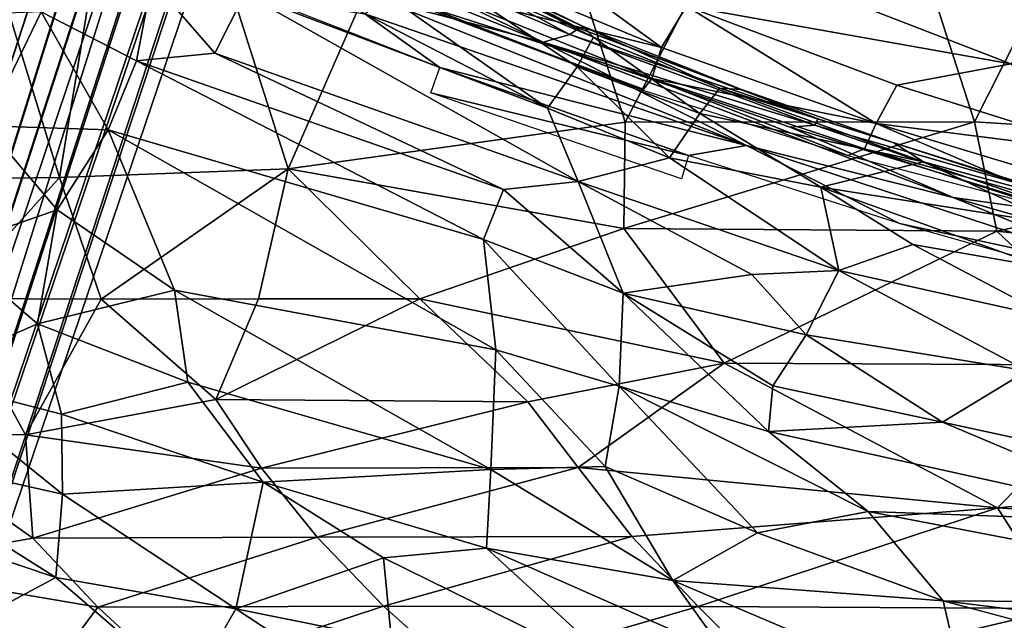
# Model space of a CAD drawing. Units: inches. Extents: x -14.1 to 10.8, y -12.4 to 12.4.
# Drawn here: x -2.3 to 0.2, y -8.6 to -7 of the extents above; entities that cross this region are included whole.
import ezdxf

# ---------------------------------------------------------------- set-up
doc = ezdxf.new("R2010")
doc.units = ezdxf.units.IN
doc.header["$MEASUREMENT"] = 0
for name, color, linetype in [('SEAT-BACK', 5, 'Continuous'), ('SEAT-BASE', 5, 'Continuous'), ('SEAT-SEAT', 5, 'Continuous'), ('SEAT-UPHOLSTERED', 5, 'Continuous')]:
    doc.layers.add(name, color=color, linetype=linetype)

msp = doc.modelspace()

# ---------------------------------------------------------------- linework, layer by layer
at = {"layer": 'SEAT-BACK'}
for points in [[(-2.2023, -7.4428, 17.6425), (-2.5681, -6.2547, 17.0762), (-2.0031, -6.2357, 17.0122)], [(-1.6263, -7.4216, 17.5597), (-2.2023, -7.4428, 17.6425), (-2.0031, -6.2357, 17.0122)], [(-1.6263, -7.4216, 17.5597), (-2.0031, -6.2357, 17.0122), (-1.1144, -6.2507, 17.0024)], [(-2.2023, -7.4428, 17.6425), (-2.5804, -7.448, 17.7277), (-2.5681, -6.2547, 17.0762)], [(-0.7775, -7.3041, 17.4841), (-1.6263, -7.4216, 17.5597), (-1.1144, -6.2507, 17.0024)], [(-0.7775, -7.3041, 17.4841), (-1.1144, -6.2507, 17.0024), (-0.235, -6.2602, 17.0564)], [(0.1014, -7.3033, 17.5259), (-0.7775, -7.3041, 17.4841), (-0.235, -6.2602, 17.0564)], [(0.1014, -7.3033, 17.5259), (-0.235, -6.2602, 17.0564), (0.6326, -6.2519, 17.1457)], [(1.1276, -7.368, 17.6465), (0.1014, -7.3033, 17.5259), (0.6326, -6.2519, 17.1457)], [(-0.7816, -7.5715, 17.6332), (-1.6263, -7.4216, 17.5597), (-0.7775, -7.3041, 17.4841)], [(0.1581, -7.5781, 17.6828), (-0.7816, -7.5715, 17.6332), (0.1014, -7.3033, 17.5259)], [(-0.7816, -7.5715, 17.6332), (-0.7775, -7.3041, 17.4841), (0.1014, -7.3033, 17.5259)], [(0.1581, -7.5781, 17.6828), (0.1014, -7.3033, 17.5259), (1.1276, -7.368, 17.6465)], [(1.225, -7.6917, 17.8419), (0.1581, -7.5781, 17.6828), (1.1276, -7.368, 17.6465)], [(-2.0972, -7.7499, 17.829), (-2.2023, -7.4428, 17.6425), (-1.6263, -7.4216, 17.5597)], [(-1.7009, -7.7486, 17.776), (-2.0972, -7.7499, 17.829), (-1.6263, -7.4216, 17.5597)], [(-1.2947, -7.7488, 17.7531), (-1.7009, -7.7486, 17.776), (-1.6263, -7.4216, 17.5597)], [(-1.2947, -7.7488, 17.7531), (-1.6263, -7.4216, 17.5597), (-0.7816, -7.5715, 17.6332)], [(-2.4753, -7.7481, 17.9147), (-2.5804, -7.448, 17.7277), (-2.2023, -7.4428, 17.6425)], [(-2.0972, -7.7499, 17.829), (-2.4753, -7.7481, 17.9147), (-2.2023, -7.4428, 17.6425)], [(-0.5286, -7.9111, 17.8843), (-1.2947, -7.7488, 17.7531), (-0.7816, -7.5715, 17.6332)], [(-0.5286, -7.9111, 17.8843), (-0.7816, -7.5715, 17.6332), (0.1581, -7.5781, 17.6828)], [(0.5141, -7.9156, 17.9404), (-0.5286, -7.9111, 17.8843), (0.1581, -7.5781, 17.6828)], [(0.5141, -7.9156, 17.9404), (0.1581, -7.5781, 17.6828), (1.225, -7.6917, 17.8419)], [(-2.2879, -8.0909, 18.2145), (-2.6386, -8.0896, 18.344), (-2.4753, -7.7481, 17.9147)], [(-2.2879, -8.0909, 18.2145), (-2.4753, -7.7481, 17.9147), (-2.0972, -7.7499, 17.829)], [(-1.8081, -8.002, 18.009), (-2.2879, -8.0909, 18.2145), (-2.0972, -7.7499, 17.829)], [(-1.8081, -8.002, 18.009), (-2.0972, -7.7499, 17.829), (-1.7009, -7.7486, 17.776)], [(-1.8081, -8.002, 18.009), (-1.7009, -7.7486, 17.776), (-1.2947, -7.7488, 17.7531)], [(-1.0226, -8.0079, 17.9651), (-1.8081, -8.002, 18.009), (-1.2947, -7.7488, 17.7531)], [(-1.0226, -8.0079, 17.9651), (-1.2947, -7.7488, 17.7531), (-0.5286, -7.9111, 17.8843)], [(-0.8963, -8.1731, 18.1327), (-1.0226, -8.0079, 17.9651), (-0.5286, -7.9111, 17.8843)], [(0.16, -8.2747, 18.2587), (-0.8963, -8.1731, 18.1327), (-0.5286, -7.9111, 17.8843)], [(0.16, -8.2747, 18.2587), (-0.5286, -7.9111, 17.8843), (0.5141, -7.9156, 17.9404)], [(1.1656, -8.1846, 18.2094), (0.16, -8.2747, 18.2587), (0.5141, -7.9156, 17.9404)], [(-1.6936, -8.1753, 18.1886), (-2.2879, -8.0909, 18.2145), (-1.8081, -8.002, 18.009)], [(-1.6936, -8.1753, 18.1886), (-1.8081, -8.002, 18.009), (-1.0226, -8.0079, 17.9651)], [(-0.8963, -8.1731, 18.1327), (-1.6936, -8.1753, 18.1886), (-1.0226, -8.0079, 17.9651)], [(-2.2691, -8.3516, 18.5977), (-2.6927, -8.4257, 18.9559), (-2.6386, -8.0896, 18.344)], [(-2.2691, -8.3516, 18.5977), (-2.6386, -8.0896, 18.344), (-2.2879, -8.0909, 18.2145)], [(-2.2691, -8.3516, 18.5977), (-2.2879, -8.0909, 18.2145), (-1.6936, -8.1753, 18.1886)], [(-1.5535, -8.3491, 18.4069), (-2.2691, -8.3516, 18.5977), (-1.6936, -8.1753, 18.1886)], [(-1.5535, -8.3491, 18.4069), (-1.6936, -8.1753, 18.1886), (-0.8963, -8.1731, 18.1327)], [(-0.7614, -8.3477, 18.3433), (-1.5535, -8.3491, 18.4069), (-0.8963, -8.1731, 18.1327)], [(-0.7614, -8.3477, 18.3433), (-0.8963, -8.1731, 18.1327), (0.16, -8.2747, 18.2587)], [(1.3844, -8.3561, 18.3841), (0.16, -8.2747, 18.2587), (1.1656, -8.1846, 18.2094)], [(-0.5937, -8.5234, 18.5923), (-0.7614, -8.3477, 18.3433), (0.16, -8.2747, 18.2587)], [(0.3219, -8.5289, 18.5803), (-0.5937, -8.5234, 18.5923), (0.16, -8.2747, 18.2587)], [(0.3219, -8.5289, 18.5803), (0.16, -8.2747, 18.2587), (1.3844, -8.3561, 18.3841)], [(-2.1054, -8.5249, 18.8662), (-2.6927, -8.4257, 18.9559), (-2.2691, -8.3516, 18.5977)], [(-2.1054, -8.5249, 18.8662), (-2.2691, -8.3516, 18.5977), (-1.5535, -8.3491, 18.4069)], [(-1.3859, -8.523, 18.6681), (-2.1054, -8.5249, 18.8662), (-1.5535, -8.3491, 18.4069)], [(-1.3859, -8.523, 18.6681), (-1.5535, -8.3491, 18.4069), (-0.7614, -8.3477, 18.3433)], [(-0.5937, -8.5234, 18.5923), (-1.3859, -8.523, 18.6681), (-0.7614, -8.3477, 18.3433)], [(-2.2975, -8.7836, 19.5866), (-2.6927, -8.4257, 18.9559), (-2.1054, -8.5249, 18.8662)], [(-2.2975, -8.7836, 19.5866), (-2.5947, -8.7833, 19.8027), (-2.6927, -8.4257, 18.9559)], [(-1.9173, -8.6982, 19.1771), (-2.2975, -8.7836, 19.5866), (-2.1054, -8.5249, 18.8662)], [(-1.9173, -8.6982, 19.1771), (-2.1054, -8.5249, 18.8662), (-1.3859, -8.523, 18.6681)], [(-1.1911, -8.6976, 18.9717), (-1.9173, -8.6982, 19.1771), (-1.3859, -8.523, 18.6681)], [(-1.1911, -8.6976, 18.9717), (-1.3859, -8.523, 18.6681), (-0.5937, -8.5234, 18.5923)], [(-0.4135, -8.7029, 18.8841), (-1.1911, -8.6976, 18.9717), (-0.5937, -8.5234, 18.5923)], [(-0.4135, -8.7029, 18.8841), (-0.5937, -8.5234, 18.5923), (0.3219, -8.5289, 18.5803)], [(0.4798, -8.7032, 18.8352), (-0.4135, -8.7029, 18.8841), (0.3219, -8.5289, 18.5803)]]:
    msp.add_3dface(points, dxfattribs=at)
at = {"layer": 'SEAT-BASE'}
for points in [[(-3.9413, -11.1107, 4.2415), (-0.7053, -0.9995, 8.9062), (-0.7721, -0.9139, 8.4203)], [(-3.9413, -11.1107, 4.2415), (-0.7721, -0.9139, 8.4203), (-0.6804, -0.9788, 7.9303)], [(-3.9413, -11.1107, 4.2415), (-0.6804, -0.9788, 7.9303), (-3.8184, -11.031, 3.9572)], [(-3.8184, -11.031, 3.9572), (-0.6804, -0.9788, 7.9303), (-0.5628, -1.0558, 7.7271)], [(-3.8887, -11.2474, 4.5258), (-0.7053, -0.9995, 8.9062), (-3.9413, -11.1107, 4.2415)], [(-3.8887, -11.2474, 4.5258), (-0.588, -1.0868, 9.105), (-0.7053, -0.9995, 8.9062)], [(-3.8184, -11.031, 3.9572), (-0.5628, -1.0558, 7.7271), (-3.7058, -11.0299, 3.8677)], [(-3.7058, -11.0299, 3.8677), (-0.5628, -1.0558, 7.7271), (-0.4772, -1.0995, 7.6578)], [(-0.5182, -1.2121, 9.131), (-0.588, -1.0868, 9.105), (-3.8887, -11.2474, 4.5258)], [(-3.7058, -11.0299, 3.8677), (-0.4772, -1.0995, 7.6578), (-3.592, -11.055, 3.8394)], [(-0.4772, -1.0995, 7.6578), (-0.3716, -1.1388, 7.63), (-3.592, -11.055, 3.8394)], [(-3.4853, -11.1016, 3.8677), (-3.592, -11.055, 3.8394), (-0.3716, -1.1388, 7.63)], [(-0.2596, -1.1681, 7.6572), (-3.4853, -11.1016, 3.8677), (-0.3716, -1.1388, 7.63)], [(-0.1642, -1.1863, 7.7283), (-3.4853, -11.1016, 3.8677), (-0.2596, -1.1681, 7.6572)], [(-0.1642, -1.1863, 7.7283), (-3.3948, -11.1687, 3.9572), (-3.4853, -11.1016, 3.8677)], [(-0.0249, -1.1937, 7.9313), (-3.3948, -11.1687, 3.9572), (-0.1642, -1.1863, 7.7283)], [(-3.7982, -11.3144, 4.6154), (-0.5182, -1.2121, 9.131), (-3.8887, -11.2474, 4.5258)], [(-0.4079, -1.2552, 9.1565), (-0.5182, -1.2121, 9.131), (-3.7982, -11.3144, 4.6154)], [(-0.0249, -1.1937, 7.9313), (-3.3422, -11.3053, 4.2415), (-3.3948, -11.1687, 3.9572)], [(0.0869, -1.1946, 8.4208), (-3.3422, -11.3053, 4.2415), (-0.0249, -1.1937, 7.9313)], [(-0.0175, -1.2231, 8.9078), (-3.3422, -11.3053, 4.2415), (0.0869, -1.1946, 8.4208)], [(-0.1644, -1.2238, 9.107), (-3.4651, -11.385, 4.5258), (-0.0175, -1.2231, 8.9078)], [(-0.0175, -1.2231, 8.9078), (-3.4651, -11.385, 4.5258), (-3.3422, -11.3053, 4.2415)], [(-3.4651, -11.385, 4.5258), (-0.1644, -1.2238, 9.107), (-0.2933, -1.2852, 9.131)], [(-3.6914, -11.361, 4.6436), (-0.4079, -1.2552, 9.1565), (-3.7982, -11.3144, 4.6154)], [(-3.6914, -11.361, 4.6436), (-3.5777, -11.3861, 4.6154), (-0.4079, -1.2552, 9.1565)], [(-3.5777, -11.3861, 4.6154), (-0.2933, -1.2852, 9.131), (-0.4079, -1.2552, 9.1565)], [(-3.5777, -11.3861, 4.6154), (-3.4651, -11.385, 4.5258), (-0.2933, -1.2852, 9.131)]]:
    msp.add_3dface(points, dxfattribs=at)
at = {"layer": 'SEAT-SEAT'}
for points in [[(-1.2111, -6.8973, 18.6356), (-0.6866, -7.1156, 18.664), (-1.1371, -6.787, 18.7295)], [(-1.1371, -6.787, 18.7295), (-0.6866, -7.1156, 18.664), (-0.6231, -7.0119, 18.7559)], [(0.1936, -7.1565, 18.8737), (-0.5316, -6.8758, 18.8362), (-0.6231, -7.0119, 18.7559)], [(0.1936, -7.1565, 18.8737), (0.3453, -7.0017, 18.9494), (-0.5316, -6.8758, 18.8362)], [(-1.2111, -6.8973, 18.6356), (-1.2563, -6.974, 18.5296), (-0.6866, -7.1156, 18.664)], [(-1.2563, -6.974, 18.5296), (-1.2861, -7.0102, 18.416), (-0.7105, -7.1937, 18.5597)], [(-0.6866, -7.1156, 18.664), (-1.2563, -6.974, 18.5296), (-0.7105, -7.1937, 18.5597)], [(-0.7311, -7.2208, 18.3402), (-0.7335, -7.2236, 18.4527), (-1.3003, -7.0087, 18.2978)], [(-1.2861, -7.0102, 18.416), (-1.3003, -7.0087, 18.2978), (-0.7335, -7.2236, 18.4527)], [(-0.7335, -7.2236, 18.4527), (-0.7105, -7.1937, 18.5597), (-1.2861, -7.0102, 18.416)], [(-0.6866, -7.1156, 18.664), (-0.1455, -7.3075, 18.6928), (-0.6231, -7.0119, 18.7559)], [(-0.0936, -7.2107, 18.7822), (0.1936, -7.1565, 18.8737), (-0.6231, -7.0119, 18.7559)], [(-0.6231, -7.0119, 18.7559), (-0.1455, -7.3075, 18.6928), (-0.0936, -7.2107, 18.7822)], [(-0.6866, -7.1156, 18.664), (-0.7105, -7.1937, 18.5597), (-0.1455, -7.3075, 18.6928)], [(0.4522, -7.3823, 18.8153), (0.1936, -7.1565, 18.8737), (-0.0936, -7.2107, 18.7822)], [(-0.7335, -7.2236, 18.4527), (-0.2173, -7.3878, 18.4882), (-0.7105, -7.1937, 18.5597)], [(-0.1753, -7.371, 18.5935), (-0.7105, -7.1937, 18.5597), (-0.2173, -7.3878, 18.4882)], [(-0.1753, -7.371, 18.5935), (-0.1455, -7.3075, 18.6928), (-0.7105, -7.1937, 18.5597)], [(-0.1455, -7.3075, 18.6928), (0.4522, -7.3823, 18.8153), (-0.0936, -7.2107, 18.7822)], [(-0.1753, -7.371, 18.5935), (0.3349, -7.5126, 18.6281), (-0.1455, -7.3075, 18.6928)], [(0.3695, -7.4626, 18.7225), (0.4522, -7.3823, 18.8153), (-0.1455, -7.3075, 18.6928)], [(0.3695, -7.4626, 18.7225), (-0.1455, -7.3075, 18.6928), (0.3349, -7.5126, 18.6281)], [(-0.2173, -7.3878, 18.4882), (0.2865, -7.5197, 18.5251), (-0.1753, -7.371, 18.5935)], [(-0.1753, -7.371, 18.5935), (0.2865, -7.5197, 18.5251), (0.3349, -7.5126, 18.6281)]]:
    msp.add_3dface(points, dxfattribs=at)
at = {"layer": 'SEAT-UPHOLSTERED'}
for points in [[(-0.9173, -7.0834, 18.6018), (-1.7455, -6.7353, 18.4953), (-1.3489, -6.8525, 18.7351)], [(-1.7455, -6.7353, 18.4953), (-0.9846, -7.1025, 18.4514), (-1.7289, -6.8003, 18.3642)], [(-0.9173, -7.0834, 18.6018), (-0.9846, -7.1025, 18.4514), (-1.7455, -6.7353, 18.4953)], [(-1.7289, -6.8003, 18.3642), (-0.9846, -7.1025, 18.4514), (-1.3889, -6.9963, 18.32)], [(-1.5245, -6.8807, 20.4207), (-1.8147, -6.8331, 20.9878), (-0.9737, -7.2684, 21.312)], [(-1.7351, -6.9796, 21.6081), (-0.9737, -7.2684, 21.312), (-1.8147, -6.8331, 20.9878)], [(-0.8949, -7.067, 18.7879), (-1.3489, -6.8525, 18.7351), (-1.3269, -6.8457, 19.014)], [(-0.8949, -7.067, 18.7879), (-0.9173, -7.0834, 18.6018), (-1.3489, -6.8525, 18.7351)], [(-0.8837, -7.0627, 19.0278), (-0.8949, -7.067, 18.7879), (-1.3269, -6.8457, 19.014)], [(-0.8837, -7.0627, 19.0278), (-1.3269, -6.8457, 19.014), (-1.3033, -6.8664, 19.3603)], [(-0.8576, -7.0899, 19.4993), (-0.8837, -7.0627, 19.0278), (-1.3033, -6.8664, 19.3603)], [(-0.8576, -7.0899, 19.4993), (-1.3033, -6.8664, 19.3603), (-1.2831, -6.9083, 19.7928)], [(-0.8986, -7.1644, 20.3941), (-0.8576, -7.0899, 19.4993), (-1.2831, -6.9083, 19.7928)], [(-2.008, -7.1489, 22.954), (-1.9697, -6.9472, 22.0193), (-2.2485, -7.0263, 23.016)], [(-2.008, -7.1489, 22.954), (-1.8109, -7.1301, 22.4911), (-1.9697, -6.9472, 22.0193)], [(-1.8109, -7.1301, 22.4911), (-1.7351, -6.9796, 21.6081), (-1.9697, -6.9472, 22.0193)], [(-0.896, -7.4534, 22.1224), (-1.7351, -6.9796, 21.6081), (-1.8109, -7.1301, 22.4911)], [(-0.896, -7.4534, 22.1224), (-0.9737, -7.2684, 21.312), (-1.7351, -6.9796, 21.6081)], [(-1.2447, -7.1661, 18.2297), (-1.6878, -6.992, 18.1897), (-1.4329, -7.0308, 18.258)], [(-1.3889, -6.9963, 18.32), (-0.4722, -7.3626, 18.3777), (-1.4329, -7.0308, 18.258)], [(-0.9846, -7.1025, 18.4514), (-0.4722, -7.3626, 18.3777), (-1.3889, -6.9963, 18.32)], [(-2.3878, -7.313, 24.2852), (-2.2485, -7.0263, 23.016), (-2.4821, -7.0349, 23.6152)], [(-2.0793, -7.3234, 23.748), (-2.2485, -7.0263, 23.016), (-2.3878, -7.313, 24.2852)], [(-2.0793, -7.3234, 23.748), (-2.008, -7.1489, 22.954), (-2.2485, -7.0263, 23.016)], [(-1.4329, -7.0308, 18.258), (-0.4722, -7.3626, 18.3777), (-1.2447, -7.1661, 18.2297)], [(-0.8837, -7.0627, 19.0278), (-0.485, -7.2213, 19.0329), (-0.8949, -7.067, 18.7879)], [(-0.5392, -7.2185, 19.4516), (-0.485, -7.2213, 19.0329), (-0.8837, -7.0627, 19.0278)], [(-0.8576, -7.0899, 19.4993), (-0.5392, -7.2185, 19.4516), (-0.8837, -7.0627, 19.0278)], [(-0.9173, -7.0834, 18.6018), (-0.3003, -7.3115, 18.664), (-0.9846, -7.1025, 18.4514)], [(-0.8949, -7.067, 18.7879), (-0.2926, -7.2954, 18.8304), (-0.9173, -7.0834, 18.6018)], [(-0.2926, -7.2954, 18.8304), (-0.3003, -7.3115, 18.664), (-0.9173, -7.0834, 18.6018)], [(-0.8986, -7.1644, 20.3941), (-0.5895, -7.2818, 20.2767), (-0.8576, -7.0899, 19.4993)], [(-0.485, -7.2213, 19.0329), (-0.2926, -7.2954, 18.8304), (-0.8949, -7.067, 18.7879)], [(-0.5895, -7.2818, 20.2767), (-0.5392, -7.2185, 19.4516), (-0.8576, -7.0899, 19.4993)], [(0.0477, -7.4932, 18.4977), (-0.9846, -7.1025, 18.4514), (-0.3627, -7.3163, 18.5525)], [(0.0477, -7.4932, 18.4977), (-0.4722, -7.3626, 18.3777), (-0.9846, -7.1025, 18.4514)], [(-0.3003, -7.3115, 18.664), (-0.3627, -7.3163, 18.5525), (-0.9846, -7.1025, 18.4514)], [(-1.0844, -7.473, 22.5997), (-1.8109, -7.1301, 22.4911), (-2.008, -7.1489, 22.954)], [(-1.0844, -7.473, 22.5997), (-0.896, -7.4534, 22.1224), (-1.8109, -7.1301, 22.4911)], [(-1.1348, -7.5989, 23.2249), (-2.008, -7.1489, 22.954), (-2.0793, -7.3234, 23.748)], [(-1.1348, -7.5989, 23.2249), (-1.0844, -7.473, 22.5997), (-2.008, -7.1489, 22.954)], [(-0.9737, -7.2684, 21.312), (-0.6664, -7.3936, 21.2857), (-0.8986, -7.1644, 20.3941)], [(-0.6664, -7.3936, 21.2857), (-0.5895, -7.2818, 20.2767), (-0.8986, -7.1644, 20.3941)], [(-1.2447, -7.1661, 18.2297), (-0.6185, -7.3876, 18.299), (-1.2669, -7.2301, 18.1995)], [(-0.4722, -7.3626, 18.3777), (-0.6185, -7.3876, 18.299), (-1.2447, -7.1661, 18.2297)], [(-0.6185, -7.3876, 18.299), (-0.6357, -7.4466, 18.2702), (-1.2669, -7.2301, 18.1995)], [(-0.027, -7.4041, 19.4992), (-0.5392, -7.2185, 19.4516), (-0.5895, -7.2818, 20.2767)], [(-0.027, -7.4041, 19.4992), (-0.1017, -7.3559, 19.0889), (-0.5392, -7.2185, 19.4516)], [(-0.1017, -7.3559, 19.0889), (-0.485, -7.2213, 19.0329), (-0.5392, -7.2185, 19.4516)], [(-0.1017, -7.3559, 19.0889), (-0.2926, -7.2954, 18.8304), (-0.485, -7.2213, 19.0329)], [(-0.896, -7.4534, 22.1224), (-0.6664, -7.3936, 21.2857), (-0.9737, -7.2684, 21.312)], [(-0.2848, -7.4679, 20.8341), (-0.5895, -7.2818, 20.2767), (-0.6664, -7.3936, 21.2857)], [(-0.2848, -7.4679, 20.8341), (-0.027, -7.4041, 19.4992), (-0.5895, -7.2818, 20.2767)], [(-2.2078, -7.5246, 24.6467), (-2.3878, -7.313, 24.2852), (-2.4808, -7.6198, 25.3739)], [(-2.2078, -7.5246, 24.6467), (-2.0793, -7.3234, 23.748), (-2.3878, -7.313, 24.2852)], [(-0.3003, -7.3115, 18.664), (0.3588, -7.5369, 18.6611), (-0.3627, -7.3163, 18.5525)], [(-0.2926, -7.2954, 18.8304), (0.3543, -7.4998, 18.862), (-0.3003, -7.3115, 18.664)], [(-0.3003, -7.3115, 18.664), (0.3543, -7.4998, 18.862), (0.3588, -7.5369, 18.6611)], [(-0.1017, -7.3559, 19.0889), (0.3543, -7.4998, 18.862), (-0.2926, -7.2954, 18.8304)], [(-1.9128, -7.7272, 24.8434), (-2.0793, -7.3234, 23.748), (-2.2078, -7.5246, 24.6467)], [(-1.1036, -7.877, 24.192), (-2.0793, -7.3234, 23.748), (-1.9128, -7.7272, 24.8434)], [(-1.1036, -7.877, 24.192), (-1.1348, -7.5989, 23.2249), (-2.0793, -7.3234, 23.748)], [(-0.3627, -7.3163, 18.5525), (0.3588, -7.5369, 18.6611), (0.0477, -7.4932, 18.4977)], [(-0.0875, -7.559, 18.3691), (-0.6185, -7.3876, 18.299), (-0.4722, -7.3626, 18.3777)], [(-0.4722, -7.3626, 18.3777), (0.5348, -7.6932, 18.4946), (-0.0875, -7.559, 18.3691)], [(0.0477, -7.4932, 18.4977), (0.5348, -7.6932, 18.4946), (-0.4722, -7.3626, 18.3777)], [(0.4758, -7.5414, 19.308), (0.3543, -7.4998, 18.862), (-0.1017, -7.3559, 19.0889)], [(-0.027, -7.4041, 19.4992), (0.4758, -7.5414, 19.308), (-0.1017, -7.3559, 19.0889)], [(-0.2398, -7.677, 22.0096), (-0.6664, -7.3936, 21.2857), (-0.896, -7.4534, 22.1224)], [(-0.2398, -7.677, 22.0096), (-0.2848, -7.4679, 20.8341), (-0.6664, -7.3936, 21.2857)], [(-0.2848, -7.4679, 20.8341), (0.3129, -7.5616, 20.0197), (-0.027, -7.4041, 19.4992)], [(0.4758, -7.5414, 19.308), (-0.027, -7.4041, 19.4992), (0.3129, -7.5616, 20.0197)], [(-0.7829, -7.7348, 23.1968), (-0.896, -7.4534, 22.1224), (-1.0844, -7.473, 22.5997)], [(-0.4589, -7.6873, 22.4546), (-0.896, -7.4534, 22.1224), (-0.7829, -7.7348, 23.1968)], [(-0.4589, -7.6873, 22.4546), (-0.2398, -7.677, 22.0096), (-0.896, -7.4534, 22.1224)], [(-1.1348, -7.5989, 23.2249), (-0.7829, -7.7348, 23.1968), (-1.0844, -7.473, 22.5997)], [(-0.2398, -7.677, 22.0096), (-0.0532, -7.6116, 21.2752), (-0.2848, -7.4679, 20.8341)], [(0.2784, -7.6696, 20.9708), (0.3129, -7.5616, 20.0197), (-0.2848, -7.4679, 20.8341)], [(-0.0532, -7.6116, 21.2752), (0.2784, -7.6696, 20.9708), (-0.2848, -7.4679, 20.8341)], [(0.7548, -7.6967, 18.5898), (0.0477, -7.4932, 18.4977), (0.3588, -7.5369, 18.6611)], [(0.7548, -7.6967, 18.5898), (0.5348, -7.6932, 18.4946), (0.0477, -7.4932, 18.4977)], [(-2.2577, -7.812, 25.573), (-2.2078, -7.5246, 24.6467), (-2.4808, -7.6198, 25.3739)], [(-2.2577, -7.812, 25.573), (-1.9128, -7.7272, 24.8434), (-2.2078, -7.5246, 24.6467)], [(0.8331, -7.8184, 18.5089), (-0.0875, -7.559, 18.3691), (0.5348, -7.6932, 18.4946)], [(-1.1036, -7.877, 24.192), (-0.7933, -7.9689, 24.0925), (-1.1348, -7.5989, 23.2249)], [(-0.7933, -7.9689, 24.0925), (-0.7829, -7.7348, 23.1968), (-1.1348, -7.5989, 23.2249)], [(-2.2577, -7.812, 25.573), (-2.4808, -7.6198, 25.3739), (-2.5614, -7.9449, 26.3601)], [(0.2981, -7.7971, 21.7619), (-0.0532, -7.6116, 21.2752), (-0.2398, -7.677, 22.0096)], [(0.2981, -7.7971, 21.7619), (0.2784, -7.6696, 20.9708), (-0.0532, -7.6116, 21.2752)], [(-0.3218, -7.8393, 22.9325), (-0.2398, -7.677, 22.0096), (-0.4589, -7.6873, 22.4546)], [(0.2343, -7.9302, 22.5733), (-0.2398, -7.677, 22.0096), (-0.3218, -7.8393, 22.9325)], [(0.2343, -7.9302, 22.5733), (0.2981, -7.7971, 21.7619), (-0.2398, -7.677, 22.0096)], [(-0.3218, -7.8393, 22.9325), (-0.4589, -7.6873, 22.4546), (-0.7829, -7.7348, 23.1968)], [(-1.8786, -7.9586, 25.4661), (-1.9128, -7.7272, 24.8434), (-2.2577, -7.812, 25.573)], [(-1.1163, -8.1787, 25.154), (-1.1036, -7.877, 24.192), (-1.9128, -7.7272, 24.8434)], [(-1.1163, -8.1787, 25.154), (-1.9128, -7.7272, 24.8434), (-1.8786, -7.9586, 25.4661)], [(-0.4172, -8.0825, 24.0268), (-0.7829, -7.7348, 23.1968), (-0.7933, -7.9689, 24.0925)], [(-0.4062, -7.968, 23.5849), (-0.3218, -7.8393, 22.9325), (-0.7829, -7.7348, 23.1968)], [(-0.4062, -7.968, 23.5849), (-0.7829, -7.7348, 23.1968), (-0.4172, -8.0825, 24.0268)], [(-2.1969, -8.0388, 26.0806), (-2.2577, -7.812, 25.573), (-2.5614, -7.9449, 26.3601)], [(-2.1969, -8.0388, 26.0806), (-1.8786, -7.9586, 25.4661), (-2.2577, -7.812, 25.573)], [(-0.4062, -7.968, 23.5849), (0.0209, -8.0591, 23.4251), (-0.3218, -7.8393, 22.9325)], [(0.2343, -7.9302, 22.5733), (-0.3218, -7.8393, 22.9325), (0.0209, -8.0591, 23.4251)], [(-1.1163, -8.1787, 25.154), (-0.8286, -8.1707, 24.804), (-1.1036, -7.877, 24.192)], [(-0.8286, -8.1707, 24.804), (-0.7933, -7.9689, 24.0925), (-1.1036, -7.877, 24.192)], [(0.6863, -8.2035, 23.268), (0.2343, -7.9302, 22.5733), (0.0209, -8.0591, 23.4251)], [(-2.735, -8.1196, 27.0048), (-2.1947, -8.2408, 26.5632), (-2.5614, -7.9449, 26.3601)], [(-2.1947, -8.2408, 26.5632), (-2.1969, -8.0388, 26.0806), (-2.5614, -7.9449, 26.3601)], [(-2.1969, -8.0388, 26.0806), (-1.6894, -8.2102, 25.8974), (-1.8786, -7.9586, 25.4661)], [(-1.1163, -8.1787, 25.154), (-1.8786, -7.9586, 25.4661), (-1.6894, -8.2102, 25.8974)], [(-0.4446, -8.3383, 24.9116), (-0.7933, -7.9689, 24.0925), (-0.8286, -8.1707, 24.804)], [(-0.1658, -8.2843, 24.4576), (-0.7933, -7.9689, 24.0925), (-0.4446, -8.3383, 24.9116)], [(-0.1658, -8.2843, 24.4576), (-0.4172, -8.0825, 24.0268), (-0.7933, -7.9689, 24.0925)], [(-0.4172, -8.0825, 24.0268), (0.0209, -8.0591, 23.4251), (-0.4062, -7.968, 23.5849)], [(-2.1947, -8.2408, 26.5632), (-1.6894, -8.2102, 25.8974), (-2.1969, -8.0388, 26.0806)], [(0.6232, -8.3132, 23.773), (0.0209, -8.0591, 23.4251), (-0.4172, -8.0825, 24.0268)], [(0.6863, -8.2035, 23.268), (0.0209, -8.0591, 23.4251), (0.6232, -8.3132, 23.773)], [(0.6232, -8.3132, 23.773), (-0.4172, -8.0825, 24.0268), (-0.1658, -8.2843, 24.4576)], [(-2.735, -8.1196, 27.0048), (-2.7657, -8.264, 27.3266), (-2.2116, -8.4503, 27.0337)], [(-2.2116, -8.4503, 27.0337), (-2.1947, -8.2408, 26.5632), (-2.735, -8.1196, 27.0048)], [(-1.1267, -8.377, 25.7052), (-1.1163, -8.1787, 25.154), (-1.6894, -8.2102, 25.8974)], [(-1.1267, -8.377, 25.7052), (-0.658, -8.4582, 25.4581), (-1.1163, -8.1787, 25.154)], [(-0.658, -8.4582, 25.4581), (-0.8286, -8.1707, 24.804), (-1.1163, -8.1787, 25.154)], [(-0.4446, -8.3383, 24.9116), (-0.8286, -8.1707, 24.804), (-0.658, -8.4582, 25.4581)], [(-1.7585, -8.5295, 26.7097), (-1.6894, -8.2102, 25.8974), (-2.1947, -8.2408, 26.5632)], [(-1.3862, -8.4007, 26.0295), (-1.6894, -8.2102, 25.8974), (-1.7585, -8.5295, 26.7097)], [(-1.1267, -8.377, 25.7052), (-1.6894, -8.2102, 25.8974), (-1.3862, -8.4007, 26.0295)], [(-2.1947, -8.2408, 26.5632), (-2.2116, -8.4503, 27.0337), (-1.7585, -8.5295, 26.7097)], [(-2.7657, -8.264, 27.3266), (-2.4683, -8.5872, 27.5503), (-2.2116, -8.4503, 27.0337)], [(0.0231, -8.5095, 24.993), (-0.1658, -8.2843, 24.4576), (-0.4446, -8.3383, 24.9116)], [(0.0231, -8.5095, 24.993), (1.0389, -8.5163, 24.1142), (-0.1658, -8.2843, 24.4576)], [(-0.1658, -8.2843, 24.4576), (1.0389, -8.5163, 24.1142), (0.6232, -8.3132, 23.773)], [(0.0231, -8.5095, 24.993), (-0.4446, -8.3383, 24.9116), (-0.658, -8.4582, 25.4581)], [(-0.7675, -8.706, 26.1735), (-1.1267, -8.377, 25.7052), (-1.3862, -8.4007, 26.0295)], [(-0.7675, -8.706, 26.1735), (-0.5259, -8.6418, 25.8149), (-1.1267, -8.377, 25.7052)], [(-0.5259, -8.6418, 25.8149), (-0.658, -8.4582, 25.4581), (-1.1267, -8.377, 25.7052)], [(-1.3663, -8.6083, 26.4848), (-1.3862, -8.4007, 26.0295), (-1.7585, -8.5295, 26.7097)], [(-1.3663, -8.6083, 26.4848), (-0.7675, -8.706, 26.1735), (-1.3862, -8.4007, 26.0295)], [(-1.877, -8.7374, 27.2234), (-2.2116, -8.4503, 27.0337), (-2.4683, -8.5872, 27.5503)], [(-1.7585, -8.5295, 26.7097), (-2.2116, -8.4503, 27.0337), (-1.877, -8.7374, 27.2234)], [(0.084, -8.7735, 25.6588), (0.0231, -8.5095, 24.993), (-0.658, -8.4582, 25.4581)], [(0.084, -8.7735, 25.6588), (-0.658, -8.4582, 25.4581), (-0.5259, -8.6418, 25.8149)], [(2.5667, -8.8188, 23.7563), (1.0389, -8.5163, 24.1142), (0.0231, -8.5095, 24.993)], [(0.084, -8.7735, 25.6588), (2.3946, -9.1474, 24.8598), (0.0231, -8.5095, 24.993)], [(-1.877, -8.7374, 27.2234), (-1.2868, -8.8403, 26.8911), (-1.7585, -8.5295, 26.7097)], [(-1.2868, -8.8403, 26.8911), (-1.3663, -8.6083, 26.4848), (-1.7585, -8.5295, 26.7097)]]:
    msp.add_3dface(points, dxfattribs=at)
for points, invisible_edges in [([(-0.8986, -7.1644, 20.3941), (-1.5245, -6.8807, 20.4207), (-0.9737, -7.2684, 21.312)], 1), ([(-0.8986, -7.1644, 20.3941), (-1.2831, -6.9083, 19.7928), (-1.5245, -6.8807, 20.4207)], 12), ([(2.3946, -9.1474, 24.8598), (2.4395, -8.9744, 24.3427), (0.0231, -8.5095, 24.993)], 2), ([(2.5667, -8.8188, 23.7563), (0.0231, -8.5095, 24.993), (2.4395, -8.9744, 24.3427)], 2)]:
    msp.add_3dface(points, dxfattribs=dict(at, invisible_edges=invisible_edges))

doc.saveas('drawing.dxf')
